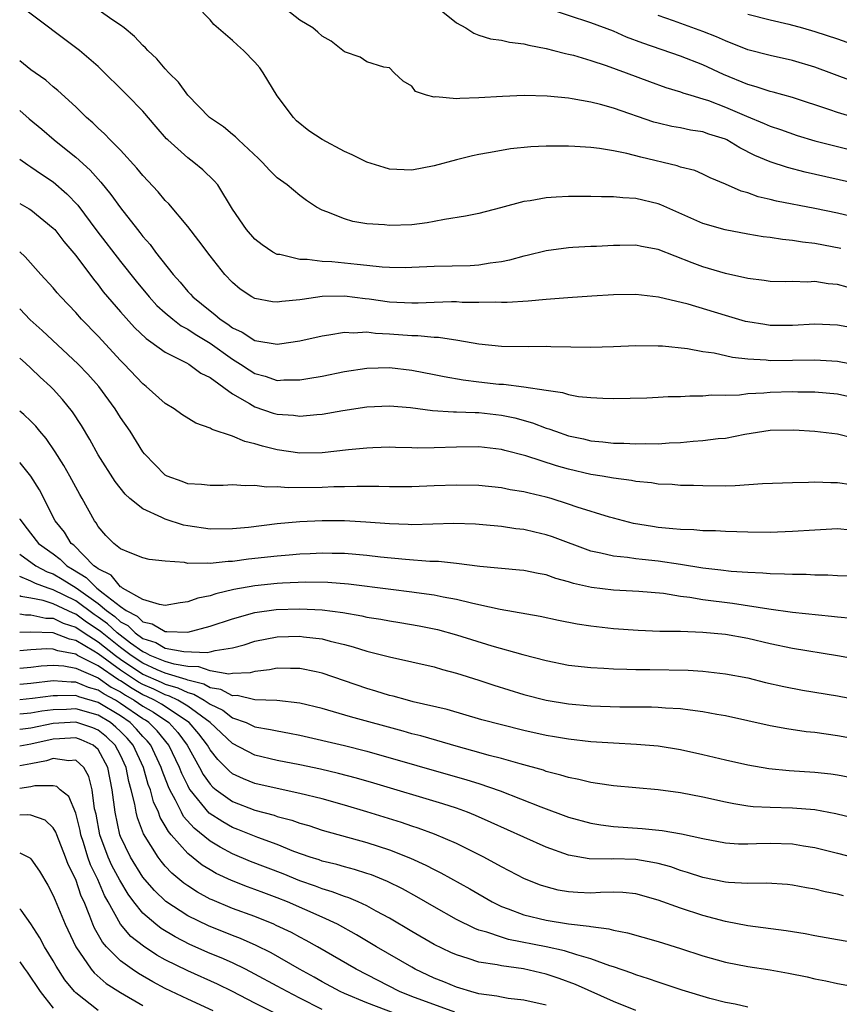
# Model space of a CAD drawing. Units: inches. Extents: x 2646000 to 2649000, y 1470527 to 1473000.
# Drawn here: x 2646000 to 2646073, y 1471996 to 1472084 of the extents above; entities that cross this region are included whole.
import ezdxf

# ---------------------------------------------------------------- set-up
doc = ezdxf.new("R2010")
doc.units = ezdxf.units.IN
doc.header["$MEASUREMENT"] = 0
doc.layers.add('LD26461470_2ft', color=202, linetype='Continuous')

msp = doc.modelspace()

# ---------------------------------------------------------------- linework, layer by layer
at = {"layer": 'LD26461470_2ft'}
for points, elevation in [([(2646073.863, 1472059.863), (2646073, 1472060.109), (2646072.168, 1472060.168), (2646071, 1472060.358), (2646070.324, 1472060.324), (2646069, 1472060.364), (2646068.349, 1472060.349), (2646067, 1472060.368), (2646066.453, 1472060.454), (2646065, 1472060.626), (2646063, 1472061.089), (2646061, 1472061.69), (2646060.04, 1472062.04), (2646057, 1472063.235), (2646055.503, 1472063.503), (2646055, 1472063.609), (2646053.584, 1472063.584), (2646053, 1472063.591), (2646051.502, 1472063.502), (2646051, 1472063.488), (2646049.392, 1472063.392), (2646049, 1472063.381), (2646047, 1472063.106), (2646045.318, 1472062.682), (2646045, 1472062.623), (2646043.732, 1472062.268), (2646043, 1472062.131), (2646042.006, 1472062.005), (2646041, 1472061.827), (2646040.221, 1472061.779), (2646037, 1472061.705), (2646035, 1472061.606), (2646034.408, 1472061.592), (2646033, 1472061.607), (2646032.361, 1472061.639), (2646031, 1472061.796), (2646030.124, 1472061.876), (2646029, 1472062.019), (2646027.867, 1472062.133), (2646027, 1472062.169), (2646025.655, 1472062.346), (2646025, 1472062.33), (2646023.232, 1472062.768), (2646023, 1472062.788), (2646022.598, 1472063), (2646021.639, 1472063.639), (2646021, 1472064.156), (2646020.245, 1472065), (2646019, 1472066.821), (2646017.68, 1472069), (2646017.369, 1472069.369), (2646016.348, 1472070.348), (2646015.547, 1472071), (2646015, 1472071.397), (2646013.233, 1472073), (2646013.115, 1472073.115), (2646012.183, 1472074.183), (2646011, 1472075.565), (2646009.59, 1472077), (2646007, 1472079.545), (2646005.353, 1472081), (2646000.312, 1472084.769)], 8838), ([(2646073.308, 1472063.308), (2646071, 1472063.76), (2646069.882, 1472063.881), (2646069, 1472064.035), (2646068.111, 1472064.111), (2646067, 1472064.29), (2646066.365, 1472064.365), (2646065, 1472064.596), (2646062.975, 1472064.975), (2646061, 1472065.554), (2646057.224, 1472067.224), (2646057, 1472067.306), (2646055, 1472067.778), (2646053.836, 1472067.837), (2646053, 1472067.932), (2646051.93, 1472067.93), (2646051, 1472067.968), (2646049, 1472067.963), (2646047.887, 1472067.887), (2646047, 1472067.849), (2646045.58, 1472067.58), (2646045, 1472067.498), (2646042.937, 1472066.937), (2646041, 1472066.445), (2646039.814, 1472066.187), (2646037.918, 1472065.918), (2646037, 1472065.722), (2646036.39, 1472065.61), (2646035, 1472065.436), (2646033, 1472065.355), (2646032.583, 1472065.417), (2646031, 1472065.528), (2646029.729, 1472065.729), (2646029, 1472065.95), (2646027.414, 1472066.586), (2646027, 1472066.722), (2646026.503, 1472067), (2646025.606, 1472067.606), (2646025, 1472068.038), (2646023.866, 1472069), (2646023, 1472069.63), (2646022.314, 1472070.315), (2646021.676, 1472071), (2646021.333, 1472071.333), (2646019.522, 1472073), (2646019.274, 1472073.274), (2646019, 1472073.483), (2646018.187, 1472074.187), (2646016.942, 1472075), (2646015, 1472076.992), (2646014.171, 1472078.171), (2646013.316, 1472079), (2646013, 1472079.344), (2646012.255, 1472080.255), (2646011.437, 1472081), (2646011.235, 1472081.235), (2646011, 1472081.421), (2646010.239, 1472082.239), (2646009.316, 1472083), (2646009, 1472083.239), (2646008.31, 1472083.69), (2646007, 1472084.61)], 8836), ([(2646075, 1472066.005), (2646073, 1472066.455), (2646071, 1472066.879), (2646067.55, 1472067.55), (2646067, 1472067.7), (2646065.932, 1472067.932), (2646065, 1472068.27), (2646064.421, 1472068.421), (2646063, 1472069.052), (2646061.635, 1472069.635), (2646061, 1472069.937), (2646060.263, 1472070.263), (2646059, 1472070.586), (2646058.697, 1472070.697), (2646055.454, 1472071.455), (2646054.202, 1472071.798), (2646053, 1472072.034), (2646051.749, 1472072.252), (2646051, 1472072.329), (2646049.567, 1472072.433), (2646049, 1472072.45), (2646047, 1472072.448), (2646045.62, 1472072.379), (2646043.803, 1472072.197), (2646043, 1472072.067), (2646041.844, 1472071.844), (2646041, 1472071.709), (2646040.411, 1472071.589), (2646039, 1472071.239), (2646037, 1472070.681), (2646035, 1472070.305), (2646034.325, 1472070.325), (2646033, 1472070.402), (2646032.536, 1472070.536), (2646031, 1472071.027), (2646029.682, 1472071.682), (2646029, 1472071.974), (2646027, 1472073.042), (2646025.825, 1472073.825), (2646024.72, 1472074.72), (2646024.446, 1472075), (2646023, 1472076.953), (2646021.729, 1472079), (2646021.43, 1472079.43), (2646021, 1472079.948), (2646019.97, 1472081), (2646019.452, 1472081.452), (2646019, 1472081.888), (2646017.318, 1472083.317), (2646017, 1472083.713), (2646015.754, 1472085)], 8834), ([(2646075, 1472069.015), (2646070.116, 1472070.116), (2646068.531, 1472070.531), (2646067, 1472071.046), (2646065.63, 1472071.63), (2646064.291, 1472072.292), (2646063.129, 1472073), (2646063, 1472073.063), (2646061.534, 1472073.534), (2646061, 1472073.732), (2646059.891, 1472073.891), (2646059, 1472074.078), (2646058.213, 1472074.213), (2646057, 1472074.494), (2646056.604, 1472074.604), (2646053, 1472075.827), (2646051.841, 1472076.159), (2646051, 1472076.364), (2646049.32, 1472076.68), (2646049, 1472076.722), (2646047.09, 1472076.91), (2646045.031, 1472076.969), (2646043.105, 1472076.895), (2646041, 1472076.748), (2646039.283, 1472076.717), (2646039, 1472076.677), (2646037.146, 1472076.854), (2646037, 1472076.831), (2646036.311, 1472077), (2646035.337, 1472077.337), (2646035, 1472077.79), (2646034.249, 1472078.249), (2646033.424, 1472079), (2646033, 1472079.445), (2646032.511, 1472079.489), (2646031, 1472079.968), (2646030.398, 1472080.398), (2646029, 1472080.855), (2646028.856, 1472081), (2646027.805, 1472081.805), (2646027, 1472082.251), (2646026.625, 1472082.625), (2646026.161, 1472083), (2646025, 1472083.699), (2646023.353, 1472085)], 8832), ([(2646037.031, 1472085.031), (2646039, 1472083.441), (2646039.827, 1472083), (2646040.53, 1472082.53), (2646041, 1472082.345), (2646042.033, 1472082.033), (2646043, 1472081.916), (2646043.726, 1472081.726), (2646045, 1472081.593), (2646045.451, 1472081.451), (2646047, 1472081.171), (2646047.69, 1472081), (2646048.717, 1472080.717), (2646049, 1472080.67), (2646049.441, 1472080.559), (2646051, 1472080.091), (2646052.353, 1472079.647), (2646054.132, 1472079), (2646056.218, 1472078.217), (2646057.694, 1472077.694), (2646059, 1472077.304), (2646059.216, 1472077.216), (2646059.923, 1472077), (2646061, 1472076.687), (2646061.479, 1472076.521), (2646063, 1472075.942), (2646064.887, 1472075.113), (2646066.473, 1472074.473), (2646067, 1472074.23), (2646067.928, 1472073.928), (2646069.411, 1472073.411), (2646071, 1472072.933), (2646073, 1472072.408), (2646075, 1472071.925)], 8830), ([(2646074.49, 1472075), (2646073, 1472075.448), (2646072.311, 1472075.689), (2646069, 1472076.778), (2646067.265, 1472077.265), (2646067, 1472077.322), (2646065.746, 1472077.746), (2646065, 1472077.938), (2646062.835, 1472078.835), (2646061, 1472079.701), (2646059, 1472080.482), (2646055.632, 1472081.632), (2646054.186, 1472082.186), (2646053, 1472082.703), (2646051, 1472083.469), (2646047, 1472084.765)], 8828), ([(2646074.267, 1472078.267), (2646071, 1472079.502), (2646069, 1472080.105), (2646067, 1472080.543), (2646065, 1472081.057), (2646063, 1472081.838), (2646062.207, 1472082.207), (2646061, 1472082.681), (2646058.379, 1472083.621), (2646057, 1472084.099)], 8826), ([(2646065, 1472084.241), (2646067, 1472083.726), (2646068.665, 1472083.335), (2646069.886, 1472083), (2646071, 1472082.679), (2646073, 1472082.034), (2646075, 1472081.316)], 8824), ([(2646075, 1472056.114), (2646073, 1472056.483), (2646071, 1472056.549), (2646069, 1472056.445), (2646067, 1472056.454), (2646066.523, 1472056.523), (2646065, 1472056.763), (2646064.807, 1472056.807), (2646063, 1472057.327), (2646059.663, 1472058.337), (2646057.032, 1472058.968), (2646055, 1472059.212), (2646053, 1472059.192), (2646051.071, 1472059.071), (2646048.923, 1472058.922), (2646047, 1472058.772), (2646045.382, 1472058.618), (2646043.511, 1472058.489), (2646043, 1472058.485), (2646042.519, 1472058.519), (2646041, 1472058.495), (2646039.491, 1472058.509), (2646039, 1472058.547), (2646038.557, 1472058.558), (2646037, 1472058.51), (2646035.564, 1472058.436), (2646035, 1472058.434), (2646033, 1472058.531), (2646031.198, 1472058.803), (2646030.835, 1472058.835), (2646029, 1472059.07), (2646027, 1472059.021), (2646025.225, 1472058.775), (2646025, 1472058.729), (2646023.406, 1472058.594), (2646023, 1472058.524), (2646022.566, 1472058.566), (2646021, 1472058.848), (2646020.733, 1472059), (2646019.691, 1472059.691), (2646019, 1472060.269), (2646018.317, 1472061), (2646017, 1472062.66), (2646015.996, 1472063.997), (2646015, 1472065.289), (2646013.306, 1472067.306), (2646013, 1472067.6), (2646012.361, 1472068.361), (2646011, 1472069.816), (2646010.472, 1472070.472), (2646009, 1472072.083), (2646008.082, 1472073), (2646007.561, 1472073.561), (2646007, 1472074.045), (2646006.521, 1472074.521), (2646005.955, 1472075), (2646005, 1472075.945), (2646003.417, 1472077.418), (2646003, 1472077.748), (2646002.327, 1472078.327), (2646001.369, 1472079), (2646001, 1472079.275), (2646000, 1472080.077)], 8840), ([(2646000, 1472075.628), (2646000.858, 1472074.882), (2646001.964, 1472073.964), (2646003.083, 1472073), (2646004.16, 1472072.16), (2646005, 1472071.466), (2646006.301, 1472070.301), (2646007, 1472069.497), (2646007.246, 1472069.246), (2646008.145, 1472068.145), (2646009, 1472066.936), (2646010.514, 1472065), (2646010.737, 1472064.737), (2646011, 1472064.381), (2646011.659, 1472063.659), (2646012.135, 1472063), (2646013.689, 1472061), (2646014.323, 1472060.322), (2646015, 1472059.491), (2646015.241, 1472059.241), (2646015.443, 1472059), (2646017, 1472057.749), (2646017.436, 1472057.436), (2646017.904, 1472057), (2646018.573, 1472056.573), (2646019, 1472056.237), (2646019.86, 1472055.86), (2646021, 1472055.112), (2646023, 1472054.789), (2646023.195, 1472054.805), (2646025, 1472055.081), (2646027, 1472055.526), (2646027.597, 1472055.596), (2646029, 1472055.838), (2646029.793, 1472055.794), (2646031, 1472055.866), (2646031.763, 1472055.763), (2646033, 1472055.709), (2646035, 1472055.548), (2646035.55, 1472055.55), (2646037, 1472055.401), (2646037.392, 1472055.392), (2646039.129, 1472055.129), (2646041, 1472054.797), (2646043, 1472054.593), (2646045.439, 1472054.561), (2646047, 1472054.606), (2646047.421, 1472054.579), (2646051, 1472054.497), (2646053, 1472054.558), (2646055, 1472054.657), (2646057, 1472054.64), (2646057.386, 1472054.614), (2646059.619, 1472054.381), (2646061, 1472054.136), (2646061.999, 1472054.001), (2646063.628, 1472053.628), (2646065, 1472053.466), (2646066.635, 1472053.365), (2646067, 1472053.318), (2646069, 1472053.339), (2646071, 1472053.39), (2646073, 1472053.275), (2646075, 1472052.871)], 8842), ([(2646000, 1472071.276), (2646000.726, 1472070.771), (2646001, 1472070.611), (2646001.942, 1472069.942), (2646003, 1472069.251), (2646004.207, 1472068.208), (2646005.178, 1472067.178), (2646006.891, 1472064.891), (2646009, 1472062.157), (2646010.4, 1472060.4), (2646011.561, 1472059), (2646012.237, 1472058.237), (2646013, 1472057.561), (2646013.666, 1472057), (2646014.416, 1472056.416), (2646015, 1472056.12), (2646015.666, 1472055.666), (2646017, 1472054.854), (2646019, 1472053.429), (2646019.702, 1472053), (2646020.473, 1472052.472), (2646021, 1472052.147), (2646021.912, 1472051.912), (2646023, 1472051.539), (2646023.583, 1472051.583), (2646025, 1472051.589), (2646025.726, 1472051.727), (2646027, 1472051.936), (2646029, 1472052.33), (2646031, 1472052.628), (2646033, 1472052.682), (2646035, 1472052.461), (2646037, 1472052.073), (2646037.883, 1472051.883), (2646039.588, 1472051.588), (2646041, 1472051.414), (2646042.779, 1472051.221), (2646043.195, 1472051.195), (2646045, 1472050.966), (2646047, 1472050.659), (2646048.457, 1472050.457), (2646049, 1472050.286), (2646049.88, 1472050.12), (2646051, 1472050.015), (2646052.054, 1472049.945), (2646053, 1472049.941), (2646055.994, 1472049.994), (2646057, 1472050.042), (2646057.893, 1472050.107), (2646059, 1472050.106), (2646059.827, 1472050.173), (2646061, 1472050.162), (2646061.759, 1472050.241), (2646063, 1472050.235), (2646064.262, 1472050.262), (2646065, 1472050.36), (2646066.423, 1472050.422), (2646067, 1472050.485), (2646069, 1472050.55), (2646069.465, 1472050.535), (2646071, 1472050.534), (2646073, 1472050.357), (2646075, 1472049.889)], 8844), ([(2646000, 1472067.331), (2646000.842, 1472066.868), (2646001, 1472066.766), (2646003, 1472065.143), (2646003.128, 1472065), (2646003.941, 1472063.941), (2646005, 1472062.68), (2646006.576, 1472060.576), (2646007, 1472060.072), (2646007.461, 1472059.462), (2646007.848, 1472059), (2646009, 1472057.649), (2646010.26, 1472056.26), (2646011.285, 1472055.285), (2646011.719, 1472055), (2646013, 1472054.051), (2646014.886, 1472053.114), (2646015.087, 1472053), (2646016.181, 1472052.181), (2646017, 1472051.802), (2646019, 1472050.358), (2646020.515, 1472049.485), (2646021, 1472049.173), (2646022.631, 1472048.631), (2646023, 1472048.527), (2646024.434, 1472048.434), (2646025, 1472048.358), (2646026.515, 1472048.515), (2646027, 1472048.538), (2646028.862, 1472048.862), (2646031, 1472049.187), (2646033, 1472049.281), (2646034.887, 1472049.113), (2646036.85, 1472048.85), (2646038.727, 1472048.728), (2646039, 1472048.732), (2646040.667, 1472048.667), (2646041, 1472048.672), (2646043, 1472048.449), (2646044.194, 1472048.193), (2646045.766, 1472047.766), (2646047, 1472047.286), (2646047.228, 1472047.228), (2646047.822, 1472047), (2646049, 1472046.611), (2646050.325, 1472046.325), (2646051, 1472046.158), (2646052.062, 1472046.062), (2646053, 1472045.937), (2646053.929, 1472045.93), (2646055, 1472045.869), (2646055.901, 1472045.901), (2646057, 1472045.894), (2646057.969, 1472045.97), (2646059, 1472046.015), (2646060.125, 1472046.126), (2646061, 1472046.176), (2646062.345, 1472046.346), (2646063, 1472046.391), (2646064.732, 1472046.732), (2646067, 1472047.094), (2646069.119, 1472047.119), (2646071, 1472046.999), (2646073, 1472046.763), (2646074.406, 1472046.406)], 8846), ([(2646074.217, 1472042.217), (2646073, 1472042.413), (2646072.406, 1472042.406), (2646071, 1472042.46), (2646070.422, 1472042.422), (2646069, 1472042.405), (2646066.31, 1472042.31), (2646063.867, 1472042.133), (2646063, 1472042.118), (2646061, 1472042.12), (2646060.15, 1472042.15), (2646059, 1472042.162), (2646058.24, 1472042.24), (2646057, 1472042.289), (2646056.398, 1472042.398), (2646055, 1472042.529), (2646054.613, 1472042.613), (2646053, 1472042.818), (2646051.995, 1472043), (2646051, 1472043.156), (2646049, 1472043.612), (2646047.912, 1472043.912), (2646045.187, 1472044.813), (2646043.297, 1472045.297), (2646043, 1472045.387), (2646041, 1472045.604), (2646039, 1472045.58), (2646037, 1472045.519), (2646035.51, 1472045.51), (2646035, 1472045.534), (2646033.545, 1472045.545), (2646033, 1472045.572), (2646031.523, 1472045.523), (2646031, 1472045.502), (2646029.341, 1472045.341), (2646027, 1472045.075), (2646025, 1472045.059), (2646023, 1472045.361), (2646021.677, 1472045.677), (2646021, 1472045.891), (2646020.085, 1472046.085), (2646019, 1472046.553), (2646017.17, 1472047.17), (2646017, 1472047.289), (2646015.737, 1472047.736), (2646014.487, 1472048.487), (2646013.78, 1472049), (2646013, 1472049.479), (2646011.302, 1472051), (2646011, 1472051.234), (2646009.336, 1472053), (2646009, 1472053.332), (2646007, 1472055.479), (2646005.53, 1472057), (2646005, 1472057.618), (2646003.681, 1472059), (2646003.358, 1472059.358), (2646003, 1472059.796), (2646001.879, 1472061), (2646000.493, 1472062.576), (2646000, 1472063.029)], 8848), ([(2646074.165, 1472038.165), (2646073, 1472038.282), (2646071, 1472038.187), (2646069, 1472038.044), (2646067, 1472037.977), (2646065, 1472037.988), (2646064.03, 1472038.03), (2646063, 1472038.048), (2646062.106, 1472038.106), (2646061, 1472038.122), (2646060.197, 1472038.197), (2646059, 1472038.228), (2646058.311, 1472038.311), (2646057, 1472038.425), (2646056.496, 1472038.496), (2646054.787, 1472038.787), (2646053, 1472039.24), (2646052.669, 1472039.331), (2646049.755, 1472040.245), (2646049, 1472040.512), (2646047.448, 1472041), (2646047, 1472041.129), (2646045.473, 1472041.473), (2646045, 1472041.607), (2646043.792, 1472041.792), (2646043, 1472041.947), (2646041, 1472042.152), (2646039, 1472042.208), (2646037, 1472042.137), (2646035, 1472042.046), (2646033, 1472042.031), (2646032.07, 1472042.07), (2646031, 1472042.064), (2646030.086, 1472042.087), (2646029, 1472042.051), (2646028.045, 1472042.045), (2646027, 1472041.996), (2646023.963, 1472041.964), (2646023, 1472042.051), (2646022.024, 1472042.024), (2646021, 1472042.174), (2646020.12, 1472042.12), (2646019, 1472042.221), (2646018.172, 1472042.172), (2646017, 1472042.16), (2646016.239, 1472042.239), (2646015, 1472042.316), (2646014.512, 1472042.511), (2646013.152, 1472043), (2646013, 1472043.076), (2646011.139, 1472045), (2646011, 1472045.166), (2646009.851, 1472047), (2646009, 1472048.236), (2646008.535, 1472049), (2646007.072, 1472051), (2646006.088, 1472052.088), (2646005.218, 1472053), (2646002.006, 1472056.005), (2646000.937, 1472056.948), (2646000, 1472057.92)], 8850), ([(2646074.059, 1472034.059), (2646073, 1472034.092), (2646072.152, 1472034.152), (2646071, 1472034.156), (2646070.208, 1472034.208), (2646069, 1472034.209), (2646068.264, 1472034.264), (2646067, 1472034.278), (2646066.346, 1472034.346), (2646065, 1472034.388), (2646063.513, 1472034.487), (2646062.606, 1472034.606), (2646061, 1472034.785), (2646059, 1472035.114), (2646057, 1472035.42), (2646055.561, 1472035.561), (2646055, 1472035.628), (2646054.259, 1472035.742), (2646053, 1472035.844), (2646051.872, 1472036.128), (2646051, 1472036.296), (2646047.575, 1472037.575), (2646047, 1472037.775), (2646045.997, 1472037.997), (2646045, 1472038.239), (2646044.305, 1472038.305), (2646043, 1472038.49), (2646041.348, 1472038.652), (2646040.7, 1472038.7), (2646038.772, 1472038.772), (2646035, 1472038.653), (2646034.678, 1472038.678), (2646033, 1472038.738), (2646030.905, 1472038.904), (2646029, 1472039.007), (2646027, 1472039.011), (2646025, 1472038.925), (2646023, 1472038.743), (2646020.428, 1472038.428), (2646019, 1472038.283), (2646017, 1472038.257), (2646015, 1472038.552), (2646014.637, 1472038.636), (2646013, 1472039.148), (2646012.689, 1472039.311), (2646011, 1472040.069), (2646009.828, 1472041), (2646009.405, 1472041.405), (2646008.517, 1472042.517), (2646007, 1472044.902), (2646006.261, 1472046.261), (2646005.513, 1472047.513), (2646004.728, 1472048.728), (2646003.831, 1472049.831), (2646003, 1472050.754), (2646002.758, 1472051), (2646001.835, 1472051.835), (2646001, 1472052.65), (2646000.518, 1472053.079), (2646000, 1472053.519)], 8852), ([(2646074.29, 1472030.29), (2646073, 1472030.413), (2646072.484, 1472030.484), (2646069, 1472030.84), (2646066.878, 1472031.122), (2646063.644, 1472031.644), (2646061, 1472031.961), (2646059.837, 1472032.163), (2646059, 1472032.253), (2646057.486, 1472032.514), (2646055.286, 1472032.714), (2646053, 1472032.817), (2646051.052, 1472033.052), (2646049.429, 1472033.429), (2646049, 1472033.575), (2646047.865, 1472033.865), (2646047, 1472034.18), (2646046.3, 1472034.3), (2646045, 1472034.573), (2646044.619, 1472034.619), (2646041.074, 1472034.926), (2646039, 1472035.193), (2646037.375, 1472035.375), (2646036.609, 1472035.391), (2646034.438, 1472035.562), (2646032.221, 1472035.779), (2646031, 1472035.922), (2646030.018, 1472036.018), (2646029, 1472036.086), (2646027.909, 1472036.091), (2646027, 1472036.119), (2646025.936, 1472036.064), (2646025, 1472036.037), (2646024.053, 1472035.947), (2646023, 1472035.87), (2646020.417, 1472035.583), (2646019, 1472035.387), (2646018.618, 1472035.382), (2646017, 1472035.197), (2646016.771, 1472035.229), (2646015, 1472035.209), (2646014.72, 1472035.28), (2646013, 1472035.421), (2646011.558, 1472035.558), (2646011, 1472035.723), (2646009.857, 1472036.143), (2646009, 1472036.499), (2646008.397, 1472037), (2646007.698, 1472037.698), (2646007, 1472038.495), (2646006.823, 1472038.823), (2646006.679, 1472039), (2646005.59, 1472041), (2646005.365, 1472041.365), (2646005, 1472042.02), (2646004.484, 1472043), (2646003.945, 1472043.945), (2646003.182, 1472045.181), (2646002.365, 1472046.365), (2646001.81, 1472047), (2646001.454, 1472047.454), (2646001, 1472047.912), (2646000.385, 1472048.486), (2646000, 1472048.801)], 8854), ([(2646075, 1472026.597), (2646073, 1472026.967), (2646069, 1472027.611), (2646067, 1472028.025), (2646065, 1472028.495), (2646063, 1472028.87), (2646061, 1472029.059), (2646059, 1472029.129), (2646057.139, 1472029.139), (2646055.21, 1472029.21), (2646053, 1472029.38), (2646051, 1472029.604), (2646049.782, 1472029.782), (2646048.111, 1472030.111), (2646046.467, 1472030.467), (2646042.907, 1472031.093), (2646041, 1472031.525), (2646040.349, 1472031.651), (2646039, 1472031.987), (2646037.804, 1472032.196), (2646037, 1472032.373), (2646035.415, 1472032.585), (2646035, 1472032.655), (2646033.132, 1472032.868), (2646029.359, 1472033.359), (2646027.509, 1472033.508), (2646025.537, 1472033.537), (2646023.453, 1472033.453), (2646023, 1472033.423), (2646021, 1472033.205), (2646019.128, 1472032.872), (2646017.497, 1472032.503), (2646017, 1472032.327), (2646015.901, 1472032.099), (2646015, 1472031.767), (2646014.317, 1472031.683), (2646013, 1472031.466), (2646012.468, 1472031.532), (2646011, 1472032.004), (2646009.189, 1472033), (2646009.091, 1472033.091), (2646009, 1472033.113), (2646008.158, 1472034.158), (2646007, 1472034.72), (2646006.86, 1472034.86), (2646006.633, 1472035), (2646004.825, 1472036.825), (2646004.592, 1472037), (2646003.994, 1472037.994), (2646003.168, 1472039), (2646001.763, 1472041.763), (2646000.983, 1472042.986), (2646000.036, 1472044.194), (2646000, 1472044.229)], 8856), ([(2646000, 1472039.18), (2646000.01, 1472039.162), (2646000.298, 1472038.764), (2646000.474, 1472038.56), (2646001.68, 1472037), (2646003, 1472036.053), (2646003.601, 1472035.601), (2646004.211, 1472035), (2646004.709, 1472034.709), (2646005.946, 1472033.945), (2646006.887, 1472033), (2646007.453, 1472032.547), (2646009, 1472031.36), (2646009.515, 1472031), (2646010.492, 1472030.492), (2646011, 1472029.986), (2646011.815, 1472029.815), (2646013, 1472029.125), (2646013.14, 1472029.14), (2646015, 1472029.089), (2646017, 1472029.601), (2646019, 1472030.276), (2646021, 1472030.821), (2646022.909, 1472031.091), (2646025, 1472031.167), (2646027, 1472031.073), (2646028.839, 1472030.839), (2646030.533, 1472030.533), (2646031, 1472030.422), (2646032.23, 1472030.23), (2646033, 1472030.081), (2646033.946, 1472029.946), (2646035.652, 1472029.652), (2646037.304, 1472029.304), (2646039, 1472028.84), (2646042.145, 1472027.855), (2646044.925, 1472027.075), (2646047, 1472026.542), (2646049, 1472026.138), (2646051, 1472025.91), (2646052.138, 1472025.862), (2646053, 1472025.8), (2646054.213, 1472025.787), (2646055, 1472025.748), (2646056.256, 1472025.744), (2646059.687, 1472025.687), (2646061, 1472025.594), (2646063, 1472025.37), (2646065, 1472024.989), (2646066.588, 1472024.588), (2646068.212, 1472024.212), (2646069.895, 1472023.895), (2646073, 1472023.384), (2646075, 1472023.017)], 8858), ([(2646000, 1472036.049), (2646001.448, 1472035), (2646002.467, 1472034.467), (2646003, 1472034.268), (2646003.801, 1472033.801), (2646005.031, 1472033.031), (2646007, 1472031.629), (2646007.763, 1472031), (2646008.484, 1472030.484), (2646009, 1472029.998), (2646009.657, 1472029.657), (2646010.315, 1472029), (2646011, 1472028.51), (2646012.144, 1472028.144), (2646013, 1472027.659), (2646014.664, 1472027.336), (2646016.732, 1472027.268), (2646017, 1472027.323), (2646017.45, 1472027.449), (2646019, 1472027.678), (2646020.051, 1472027.949), (2646021, 1472028.258), (2646023, 1472028.651), (2646025, 1472028.713), (2646025.339, 1472028.661), (2646027, 1472028.477), (2646027.728, 1472028.272), (2646029, 1472027.978), (2646029.778, 1472027.778), (2646031, 1472027.375), (2646033, 1472026.863), (2646035, 1472026.431), (2646037, 1472025.973), (2646037.749, 1472025.749), (2646039, 1472025.428), (2646041, 1472024.8), (2646042.343, 1472024.343), (2646045, 1472023.515), (2646047, 1472023.003), (2646049, 1472022.682), (2646051, 1472022.5), (2646053.586, 1472022.414), (2646056.414, 1472022.414), (2646057, 1472022.394), (2646057.668, 1472022.332), (2646059, 1472022.259), (2646059.87, 1472022.13), (2646061, 1472022.001), (2646062.235, 1472021.766), (2646063, 1472021.638), (2646067, 1472020.749), (2646068.484, 1472020.484), (2646070.224, 1472020.224), (2646071, 1472020.14), (2646071.99, 1472019.99), (2646073, 1472019.864), (2646075, 1472019.492)], 8860), ([(2646074.104, 1472016.104), (2646073, 1472016.323), (2646072.405, 1472016.406), (2646071, 1472016.557), (2646068.701, 1472016.701), (2646066.89, 1472016.89), (2646065, 1472017.217), (2646063, 1472017.651), (2646061, 1472018.126), (2646059, 1472018.569), (2646057, 1472018.886), (2646055.057, 1472019.057), (2646053, 1472019.155), (2646051, 1472019.285), (2646049, 1472019.521), (2646047.747, 1472019.747), (2646047, 1472019.864), (2646045, 1472020.298), (2646043, 1472020.79), (2646041.259, 1472021.259), (2646038.162, 1472022.162), (2646035.129, 1472022.871), (2646034.619, 1472023), (2646033.356, 1472023.356), (2646033, 1472023.43), (2646031.809, 1472023.809), (2646031, 1472024.033), (2646027, 1472025.427), (2646026.478, 1472025.522), (2646025, 1472025.843), (2646024.175, 1472025.825), (2646023, 1472025.86), (2646022.293, 1472025.707), (2646021, 1472025.555), (2646020.564, 1472025.436), (2646019, 1472025.372), (2646018.67, 1472025.33), (2646017, 1472025.617), (2646015.98, 1472025.98), (2646015, 1472026.005), (2646013.792, 1472026.207), (2646013, 1472026.449), (2646011.653, 1472027), (2646011.236, 1472027.236), (2646011, 1472027.312), (2646009.902, 1472028.098), (2646008.712, 1472029), (2646007.831, 1472029.831), (2646007, 1472030.425), (2646006.654, 1472030.654), (2646005, 1472031.861), (2646003, 1472032.853), (2646002.547, 1472033), (2646001.42, 1472033.421), (2646001, 1472033.64), (2646000, 1472034.039)], 8862), ([(2646074.462, 1472012.462), (2646072.872, 1472012.872), (2646071, 1472013.214), (2646069, 1472013.379), (2646067, 1472013.428), (2646065.494, 1472013.494), (2646065, 1472013.55), (2646063.747, 1472013.747), (2646063, 1472013.897), (2646061, 1472014.363), (2646059, 1472014.75), (2646057.003, 1472014.997), (2646053, 1472015.357), (2646051.58, 1472015.58), (2646051, 1472015.643), (2646049.925, 1472015.925), (2646049, 1472016.094), (2646048.324, 1472016.324), (2646047, 1472016.654), (2646046.748, 1472016.748), (2646044.683, 1472017.317), (2646043, 1472017.802), (2646041.919, 1472018.081), (2646041, 1472018.345), (2646039.162, 1472018.837), (2646035.809, 1472019.809), (2646035, 1472020.015), (2646034.239, 1472020.238), (2646029.525, 1472021.525), (2646028.028, 1472021.972), (2646027, 1472022.25), (2646025, 1472022.729), (2646022.969, 1472022.969), (2646021, 1472023.034), (2646019.419, 1472023.419), (2646019, 1472023.404), (2646017.969, 1472023.969), (2646017, 1472024.115), (2646016.444, 1472024.444), (2646015, 1472024.797), (2646014.864, 1472024.864), (2646013, 1472025.422), (2646012.286, 1472025.715), (2646011, 1472026.294), (2646009.945, 1472027), (2646009, 1472027.706), (2646007.366, 1472029), (2646007.178, 1472029.177), (2646005.979, 1472029.979), (2646005, 1472030.686), (2646004.762, 1472030.762), (2646003, 1472031.601), (2646002.109, 1472031.891), (2646001, 1472032.111), (2646000.117, 1472032.262), (2646000, 1472032.315)], 8864), ([(2646000, 1472030.701), (2646000.534, 1472030.611), (2646001, 1472030.61), (2646002.335, 1472030.335), (2646003, 1472030.316), (2646003.881, 1472029.881), (2646005, 1472029.524), (2646005.764, 1472029), (2646007, 1472028.217), (2646008.54, 1472027), (2646009, 1472026.67), (2646011, 1472025.339), (2646012.623, 1472024.623), (2646013, 1472024.437), (2646014.12, 1472024.119), (2646015, 1472023.682), (2646015.548, 1472023.548), (2646016.475, 1472023), (2646017, 1472022.644), (2646018.121, 1472022.121), (2646019, 1472021.442), (2646020.209, 1472021), (2646020.757, 1472020.758), (2646021, 1472020.633), (2646022.4, 1472020.4), (2646023, 1472020.257), (2646024.073, 1472020.073), (2646025, 1472019.884), (2646029, 1472018.951), (2646031, 1472018.457), (2646039.909, 1472015.909), (2646041, 1472015.556), (2646042.906, 1472014.906), (2646046.513, 1472013.487), (2646049, 1472012.572), (2646051, 1472012.018), (2646051.875, 1472011.875), (2646053, 1472011.74), (2646055.56, 1472011.56), (2646057.366, 1472011.366), (2646059.069, 1472011.069), (2646061, 1472010.653), (2646063, 1472010.268), (2646064.185, 1472010.185), (2646065, 1472010.173), (2646065.78, 1472010.22), (2646067, 1472010.252), (2646069, 1472010.19), (2646069.987, 1472010.013), (2646071, 1472009.856), (2646073, 1472009.365), (2646076.456, 1472008.456)], 8866), ([(2646073.554, 1472005.554), (2646073, 1472005.699), (2646071.905, 1472005.905), (2646071, 1472006.133), (2646070.254, 1472006.254), (2646069, 1472006.505), (2646068.551, 1472006.551), (2646066.678, 1472006.678), (2646065, 1472006.636), (2646063.268, 1472006.732), (2646063, 1472006.767), (2646061, 1472007.181), (2646059.631, 1472007.631), (2646059, 1472007.802), (2646058.119, 1472008.119), (2646057, 1472008.422), (2646056.532, 1472008.532), (2646055, 1472008.787), (2646053, 1472008.833), (2646052.823, 1472008.823), (2646050.845, 1472008.845), (2646049, 1472009.177), (2646047, 1472009.9), (2646045, 1472010.774), (2646042.094, 1472012.094), (2646040.705, 1472012.705), (2646039.971, 1472013), (2646039, 1472013.358), (2646037.768, 1472013.768), (2646031.605, 1472015.605), (2646030.054, 1472016.054), (2646028.468, 1472016.468), (2646026.843, 1472016.843), (2646025, 1472017.235), (2646023, 1472017.632), (2646021, 1472018.094), (2646019, 1472019.143), (2646017.018, 1472021), (2646015, 1472022.464), (2646014.128, 1472023), (2646013.375, 1472023.375), (2646013, 1472023.481), (2646011.982, 1472023.982), (2646011, 1472024.407), (2646010.62, 1472024.62), (2646009, 1472025.694), (2646007, 1472027.142), (2646006.613, 1472027.386), (2646005, 1472028.327), (2646004.435, 1472028.436), (2646003, 1472029), (2646001, 1472029.068), (2646000, 1472029.045)], 8868), ([(2646075.217, 1472001.217), (2646071, 1472001.97), (2646070.137, 1472002.137), (2646068.417, 1472002.417), (2646065, 1472002.869), (2646063, 1472003.26), (2646061, 1472003.802), (2646059, 1472004.442), (2646057, 1472005.169), (2646055, 1472005.728), (2646053.839, 1472005.839), (2646053, 1472005.858), (2646051.84, 1472005.84), (2646051, 1472005.784), (2646049.838, 1472005.838), (2646049, 1472005.895), (2646048.062, 1472006.062), (2646047, 1472006.343), (2646046.502, 1472006.502), (2646045.075, 1472007.074), (2646043, 1472008.143), (2646041.438, 1472009), (2646039, 1472010.211), (2646037.046, 1472011.046), (2646035.587, 1472011.587), (2646035, 1472011.77), (2646034.089, 1472012.089), (2646031, 1472013.053), (2646029, 1472013.645), (2646027, 1472014.196), (2646025, 1472014.689), (2646023, 1472015.12), (2646021, 1472015.579), (2646019.983, 1472015.983), (2646019, 1472016.445), (2646018.69, 1472016.69), (2646018.405, 1472017), (2646017.7, 1472017.699), (2646017, 1472018.585), (2646016.762, 1472019), (2646015.992, 1472019.992), (2646015.118, 1472021), (2646012.646, 1472022.646), (2646012.034, 1472023), (2646011.341, 1472023.341), (2646011, 1472023.488), (2646010.032, 1472024.032), (2646009, 1472024.717), (2646008.814, 1472024.815), (2646007, 1472026.065), (2646005.176, 1472027), (2646005, 1472027.103), (2646003.409, 1472027.409), (2646003, 1472027.57), (2646002.412, 1472027.588), (2646001, 1472027.498), (2646000, 1472027.411)], 8870), ([(2646000, 1472025.873), (2646001, 1472025.964), (2646001.926, 1472026.073), (2646003, 1472026.136), (2646003.937, 1472026.063), (2646005, 1472025.854), (2646007, 1472024.988), (2646008.174, 1472024.174), (2646009, 1472023.738), (2646009.443, 1472023.444), (2646010.234, 1472023), (2646011, 1472022.473), (2646011.933, 1472021.933), (2646013.301, 1472021), (2646014.117, 1472020.117), (2646014.963, 1472019), (2646016.064, 1472017), (2646016.382, 1472016.382), (2646017, 1472015.508), (2646017.244, 1472015.243), (2646017.551, 1472015), (2646019, 1472013.964), (2646021, 1472013.198), (2646022.73, 1472012.73), (2646023, 1472012.632), (2646024.293, 1472012.293), (2646025, 1472012.033), (2646025.806, 1472011.806), (2646027, 1472011.413), (2646031, 1472010.298), (2646033, 1472009.637), (2646034.89, 1472008.89), (2646036.272, 1472008.272), (2646037, 1472007.887), (2646037.601, 1472007.601), (2646040.176, 1472006.176), (2646042.17, 1472005), (2646043, 1472004.592), (2646043.622, 1472004.378), (2646045, 1472003.854), (2646047, 1472003.375), (2646049, 1472003.049), (2646050.837, 1472002.837), (2646051, 1472002.793), (2646052.602, 1472002.602), (2646053, 1472002.485), (2646054.25, 1472002.25), (2646057, 1472001.463), (2646059, 1472000.851), (2646061, 1472000.187), (2646063, 1471999.618), (2646065, 1471999.246), (2646067, 1471998.94), (2646068.638, 1471998.638), (2646070.3, 1471998.3), (2646071, 1471998.14), (2646071.957, 1471997.957), (2646073, 1471997.724), (2646075, 1471997.352)], 8872), ([(2646065, 1471995.611), (2646063.864, 1471995.864), (2646063, 1471996.019), (2646061.619, 1471996.381), (2646059.137, 1471997.137), (2646057.637, 1471997.637), (2646057, 1471997.834), (2646056.148, 1471998.148), (2646055, 1471998.495), (2646054.651, 1471998.651), (2646053, 1471999.214), (2646052.699, 1471999.301), (2646051, 1471999.921), (2646049.737, 1472000.263), (2646048.635, 1472000.635), (2646046.997, 1472001), (2646043.65, 1472001.65), (2646043, 1472001.84), (2646041.691, 1472002.309), (2646041, 1472002.493), (2646040.622, 1472002.622), (2646039, 1472003.442), (2646037, 1472004.551), (2646035.448, 1472005.448), (2646034.164, 1472006.164), (2646032.833, 1472006.833), (2646031.41, 1472007.409), (2646031, 1472007.549), (2646029.894, 1472007.894), (2646029, 1472008.127), (2646028.327, 1472008.327), (2646027, 1472008.649), (2646026.745, 1472008.745), (2646025.943, 1472009), (2646024.487, 1472009.513), (2646023, 1472010.113), (2646021.263, 1472010.737), (2646019.475, 1472011.475), (2646019, 1472011.653), (2646018.135, 1472012.135), (2646016.928, 1472012.928), (2646015.224, 1472015), (2646015.131, 1472015.131), (2646015, 1472015.386), (2646014.474, 1472016.474), (2646014.277, 1472017), (2646013.308, 1472019), (2646012.265, 1472020.265), (2646011.54, 1472021), (2646011.22, 1472021.22), (2646011, 1472021.347), (2646009, 1472022.722), (2646008.543, 1472023), (2646007.533, 1472023.532), (2646007, 1472023.902), (2646006.141, 1472024.141), (2646005, 1472024.617), (2646004.609, 1472024.609), (2646003, 1472024.725), (2646001, 1472024.498), (2646000, 1472024.415)], 8874), ([(2646055, 1471995.302), (2646053, 1471996.126), (2646049.623, 1471997.623), (2646048.156, 1471998.156), (2646047, 1471998.547), (2646044.967, 1471999.033), (2646043, 1471999.295), (2646042.612, 1471999.388), (2646041, 1471999.636), (2646040.039, 1471999.961), (2646039, 1472000.263), (2646038.487, 1472000.487), (2646037, 1472001.198), (2646035, 1472002.35), (2646033, 1472003.542), (2646031.821, 1472004.179), (2646031, 1472004.643), (2646030.228, 1472005), (2646029.37, 1472005.37), (2646029, 1472005.48), (2646027.907, 1472005.907), (2646027, 1472006.153), (2646026.394, 1472006.394), (2646025, 1472006.879), (2646023.511, 1472007.511), (2646020.62, 1472008.62), (2646019, 1472009.305), (2646017.883, 1472009.883), (2646017, 1472010.424), (2646015.572, 1472011.572), (2646014.638, 1472012.638), (2646014.445, 1472013), (2646013.924, 1472014.076), (2646013.407, 1472015), (2646013.274, 1472015.274), (2646012.72, 1472016.72), (2646012.641, 1472017), (2646011.696, 1472019), (2646011.383, 1472019.383), (2646011, 1472019.772), (2646010.43, 1472020.43), (2646009.865, 1472021), (2646009, 1472021.594), (2646007, 1472022.806), (2646005.291, 1472023.291), (2646005, 1472023.413), (2646003.378, 1472023.378), (2646003, 1472023.405), (2646001.14, 1472023.14), (2646000, 1472023.045)], 8876), ([(2646047, 1471995.778), (2646045, 1471996.226), (2646043.612, 1471996.388), (2646043, 1471996.486), (2646042.594, 1471996.594), (2646041, 1471996.81), (2646040.283, 1471997), (2646039.304, 1471997.304), (2646039, 1471997.384), (2646037.858, 1471997.858), (2646037, 1471998.189), (2646035.301, 1471999), (2646035, 1471999.166), (2646031.844, 1472001), (2646030.066, 1472002.066), (2646028.378, 1472003), (2646027, 1472003.643), (2646023.901, 1472005), (2646023, 1472005.366), (2646021.804, 1472005.804), (2646021, 1472006.119), (2646020.347, 1472006.347), (2646018.911, 1472006.911), (2646017.547, 1472007.547), (2646017, 1472007.859), (2646016.291, 1472008.291), (2646015, 1472009.323), (2646013.524, 1472011), (2646013.28, 1472011.28), (2646013, 1472011.804), (2646012.546, 1472012.547), (2646012.385, 1472013), (2646011.944, 1472013.944), (2646011.67, 1472015), (2646011.481, 1472015.481), (2646011.053, 1472017), (2646010.13, 1472019), (2646009.606, 1472019.606), (2646009, 1472020.217), (2646008.597, 1472020.597), (2646008.095, 1472021), (2646007, 1472021.657), (2646005, 1472022.227), (2646004.174, 1472022.174), (2646003, 1472022.148), (2646001.986, 1472022.013), (2646001, 1472021.834), (2646000, 1472021.745)], 8878), ([(2646038.834, 1471995.166), (2646035, 1471996.566), (2646033.91, 1471997), (2646030.032, 1471999), (2646026.586, 1472001), (2646025.57, 1472001.57), (2646025, 1472001.857), (2646024.261, 1472002.261), (2646022.906, 1472002.906), (2646022.681, 1472003), (2646021, 1472003.684), (2646019, 1472004.424), (2646017.174, 1472005.174), (2646017, 1472005.26), (2646015.865, 1472005.865), (2646015, 1472006.424), (2646014.663, 1472006.663), (2646013.575, 1472007.575), (2646013, 1472008.203), (2646012.634, 1472008.634), (2646012.361, 1472009), (2646011.065, 1472011.066), (2646010.514, 1472012.514), (2646010.397, 1472013), (2646010.289, 1472013.711), (2646009.958, 1472015), (2646009.736, 1472015.736), (2646009.507, 1472017), (2646009, 1472018.107), (2646008.535, 1472019), (2646007.745, 1472019.745), (2646007, 1472020.343), (2646006.543, 1472020.543), (2646005, 1472021.052), (2646003, 1472020.909), (2646001, 1472020.503), (2646000.289, 1472020.405), (2646000, 1472020.374)], 8880), ([(2646033.578, 1471995), (2646031, 1471996.004), (2646029, 1471996.825), (2646028.622, 1471997), (2646027, 1471997.879), (2646026.293, 1471998.293), (2646024.989, 1471999), (2646022.447, 1472000.447), (2646021.106, 1472001.106), (2646019.727, 1472001.727), (2646019, 1472001.999), (2646016.859, 1472002.859), (2646015, 1472003.762), (2646013.036, 1472005.036), (2646012.021, 1472006.021), (2646011.172, 1472007), (2646011, 1472007.217), (2646009.887, 1472009), (2646009, 1472010.842), (2646008.94, 1472011), (2646008.513, 1472013), (2646008.259, 1472015), (2646007.874, 1472017), (2646007, 1472018.612), (2646006.559, 1472019), (2646005.475, 1472019.475), (2646005, 1472019.635), (2646003.563, 1472019.563), (2646003, 1472019.52), (2646001, 1472019.083), (2646000, 1472018.914)], 8882), ([(2646027, 1471995.403), (2646025, 1471996.419), (2646023.881, 1471997), (2646023, 1471997.49), (2646021, 1471998.565), (2646020.146, 1471999), (2646019, 1471999.553), (2646017.996, 1471999.996), (2646017, 1472000.407), (2646015.201, 1472001.201), (2646013.876, 1472001.876), (2646012.629, 1472002.629), (2646012.164, 1472003), (2646011, 1472003.993), (2646010.192, 1472005), (2646009.684, 1472005.684), (2646008.928, 1472006.928), (2646008.24, 1472008.24), (2646007.892, 1472009), (2646007.163, 1472011), (2646006.817, 1472012.817), (2646006.688, 1472013.312), (2646006.46, 1472015), (2646006.185, 1472016.185), (2646005.725, 1472017), (2646005, 1472017.657), (2646004.394, 1472017.606), (2646003, 1472017.785), (2646002.399, 1472017.601), (2646001, 1472017.326), (2646000, 1472017.144)], 8884), ([(2646022.969, 1471994.969), (2646021, 1471995.966), (2646019, 1471997.016), (2646017.661, 1471997.66), (2646015, 1471998.837), (2646013, 1471999.84), (2646012.258, 1472000.258), (2646011.047, 1472001.047), (2646009.928, 1472001.928), (2646009, 1472003.02), (2646007.911, 1472005), (2646007.578, 1472005.578), (2646006.979, 1472007), (2646006.323, 1472008.323), (2646006.092, 1472009), (2646005.694, 1472010.306), (2646005.46, 1472011), (2646005.388, 1472011.388), (2646005, 1472012.917), (2646004.395, 1472014.395), (2646003.61, 1472015), (2646003.31, 1472015.31), (2646003, 1472015.367), (2646001.346, 1472015.346), (2646001, 1472015.265), (2646000, 1472015.123)], 8886), ([(2646017.284, 1471995.283), (2646015, 1471996.324), (2646013, 1471997.282), (2646011.88, 1471997.88), (2646010.615, 1471998.615), (2646010.043, 1471999), (2646009, 1471999.75), (2646007.738, 1472001), (2646007.393, 1472001.394), (2646006.672, 1472002.672), (2646006.534, 1472003), (2646006.269, 1472003.731), (2646005.746, 1472005), (2646005.503, 1472005.503), (2646005, 1472007.001), (2646004.343, 1472008.343), (2646004.103, 1472009), (2646003.307, 1472011), (2646003.231, 1472011.231), (2646003, 1472011.616), (2646002.284, 1472012.284), (2646001, 1472012.75), (2646000.735, 1472012.779), (2646000, 1472012.743)], 8888), ([(2646000, 1472009.382), (2646000.912, 1472008.926), (2646001, 1472008.844), (2646001.758, 1472007.758), (2646002.504, 1472006.504), (2646003, 1472005.571), (2646003.158, 1472005.158), (2646004.053, 1472003), (2646005, 1472000.992), (2646006.381, 1471999), (2646006.658, 1471998.658), (2646007.729, 1471997.729), (2646009, 1471996.904), (2646011, 1471995.768)], 8890), ([(2646007, 1471995.309), (2646005, 1471996.896), (2646004.903, 1471997), (2646004.043, 1471998.043), (2646003.259, 1471999.259), (2646003, 1471999.74), (2646002.224, 1472001), (2646001.798, 1472001.798), (2646001, 1472003.03), (2646000.12, 1472004.264), (2646000, 1472004.386)], 8892), ([(2646000, 1471999.658), (2646000.388, 1471999.1), (2646000.678, 1471998.731), (2646001.841, 1471997), (2646003, 1471995.53)], 8894)]:
    msp.add_lwpolyline(points, dxfattribs=dict(at, elevation=elevation))

doc.saveas('drawing.dxf')
